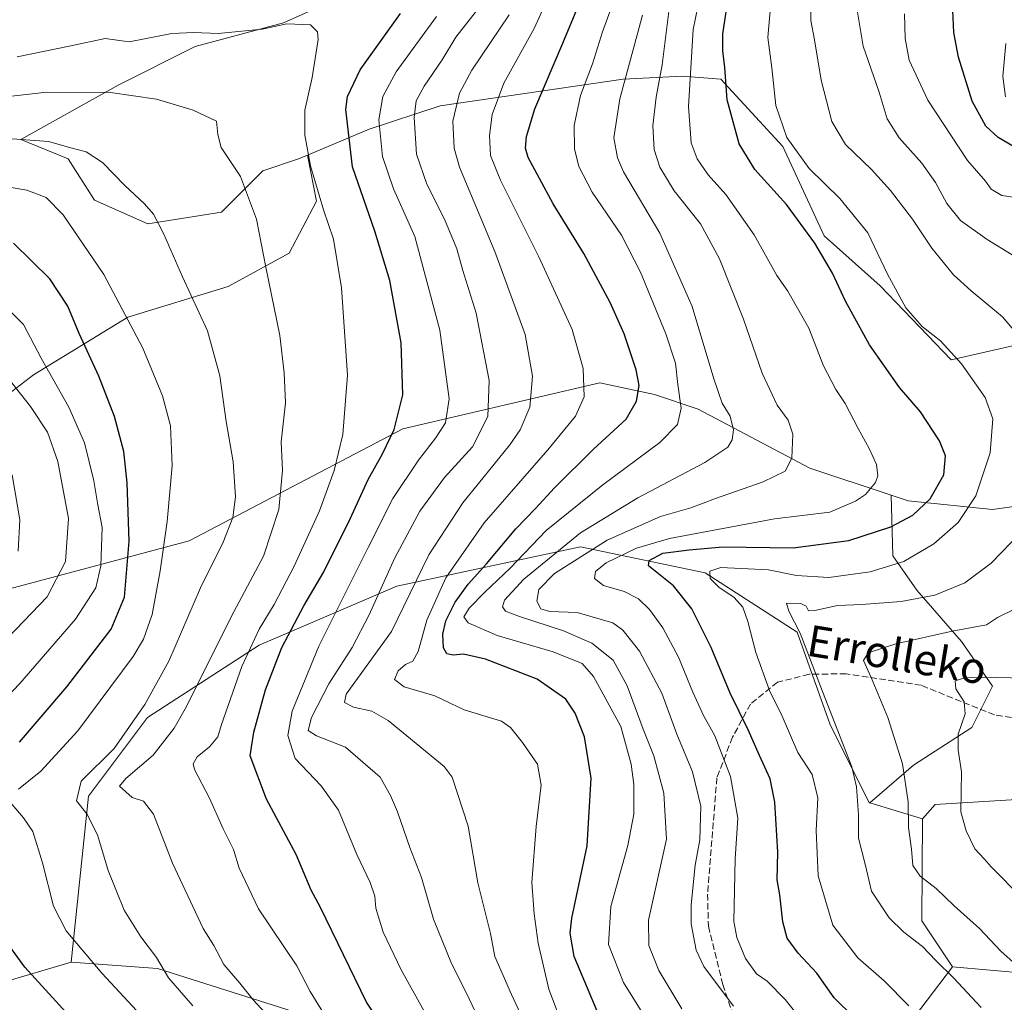
# Model space of a CAD drawing. Units: metres. Extents: x 589785 to 593211, y 4775292 to 4777651.
# Drawn here: x 591885 to 592138, y 4775424 to 4775676 of the extents above; entities that cross this region are included whole.
import ezdxf
from ezdxf.enums import TextEntityAlignment as Align

# ---------------------------------------------------------------- set-up
doc = ezdxf.new("R2010")
doc.units = ezdxf.units.M
doc.header["$MEASUREMENT"] = 0
doc.linetypes.add('DGN Style 3', pattern=[2.307223458686699, 1.648016756204785, -0.6592067024819142])
for name, color, linetype, lineweight in [('Arbolado forestal CxS', 92, 'Continuous', 0), ('Curva de nivel maestra', 30, 'Continuous', 30), ('Curva de nivel normal', 30, 'Continuous', 0), ('Pastizal CxS', 92, 'Continuous', 0), ('Senda', 7, 'DGN Style 3', 0), ('Texto cartográfico', 7, 'Continuous', 0)]:
    doc.layers.add(name, color=color, linetype=linetype, lineweight=lineweight)
doc.styles.add('Style-Arial', font='txt')

# ---------------------------------------------------------------- blocks, each defined once
blk = doc.blocks.new('*U6')
at = {"layer": 'Pastizal CxS', "color": 92, "linetype": 'Continuous', "lineweight": 0}
blk.add_polyline3d([(592143.7251000004, 4775431.266899999, 634.9119000000064), (592124.3849, 4775432.985500001, 639.5123000000021), (592116.5131000001, 4775444.751300001, 638.0127999999969), (592116.6810999997, 4775470.9805, 634.3638000000064), (592119.9227, 4775474.597899999, 633.0216999999975), (592150.5843000002, 4775476.478900001, 623.4928000000073)], dxfattribs=at)

msp = doc.modelspace()

# ---------------------------------------------------------------- linework, layer by layer
at = {"layer": 'Arbolado forestal CxS', "color": 92, "linetype": 'Continuous', "lineweight": 0, "extrusion": (0.3320136975297551, -0.09990514079701428, 0.9379690120120968), "elevation": -279908.2384311083, "flags": 128}
msp.add_lwpolyline([(4743543.953554522, 759072.2268412085), (4743543.953554522, 759057.1722911736)], dxfattribs=at)
at = {"layer": 'Arbolado forestal CxS', "color": 92, "linetype": 'Continuous', "lineweight": 0, "extrusion": (0.01711644893849303, 0.1376649710706619, 0.9903309461568138), "elevation": 668178.2394192577, "flags": 128}
msp.add_lwpolyline([(1624.649276683222, -4765423.470472825), (1621.579727994276, -4765397.166628458), (1612.316364366094, -4765386.357471257)], dxfattribs=at)
at = {"layer": 'Arbolado forestal CxS', "color": 92, "linetype": 'Continuous', "lineweight": 0}
for points in [[(592011.1980999997, 4775692.902899999, 697.5489999999991), (591996.2149, 4775688.408299999, 700.3763000000035), (591987.9577000003, 4775682.9045, 701.0264000000025), (591969.2839000003, 4775682.9045, 703.3169999999955), (591952.5928999997, 4775675.317100001, 704.3234999999986), (591929.8321000002, 4775669.2477, 705.4342999999935), (591910.1064999999, 4775659.3847, 708.6013999999996), (591885.0421000002, 4775645.408100001, 714.3828000000068), (591897.2089000001, 4775640.417300001, 715.9983000000066), (591904.0368999997, 4775629.795700001, 717.5604000000022), (591917.6933000004, 4775623.7259, 715.6937999999938), (591936.6605000002, 4775626.760500001, 711.9585999999982), (591947.2821000004, 4775637.383300001, 708.9538999999932), (591956.3863000004, 4775640.417500001, 706.5960000000051), (591958.7512999997, 4775641.402899999, 705.684500000003)], [(591969.2839000003, 4775682.9045, 703.3169999999955), (591952.5928999997, 4775675.317100001, 704.3234999999986), (591929.8321000002, 4775669.2477, 705.4342999999935), (591910.1064999999, 4775659.3847, 708.6013999999996), (591885.0421000002, 4775645.408100001, 714.3828000000068), (591897.2089000001, 4775640.417300001, 715.9983000000066), (591904.0368999997, 4775629.795700001, 717.5604000000022), (591917.6933000004, 4775623.7259, 715.6937999999938), (591936.6605000002, 4775626.760500001, 711.9585999999982), (591947.2821000004, 4775637.383300001, 708.9538999999932), (591956.3863000004, 4775640.417500001, 706.5960000000051), (591958.7512999997, 4775641.402899999, 705.684500000003), (591961.0355000002, 4775629.523700001, 705.9223000000056), (591953.9983000001, 4775616.231100001, 708.8926999999967), (591938.3598999997, 4775607.629899999, 713.2688000000054), (591912.5563000003, 4775599.8103, 720.530700000003), (591888.3164999997, 4775584.953500001, 732.374299999996), (591864.8592999997, 4775566.9693, 743.0951999999961)], [(591864.8592999997, 4775566.9693, 743.0951999999961), (591888.3164999997, 4775584.953500001, 732.374299999996), (591912.5563000003, 4775599.8103, 720.530700000003), (591938.3598999997, 4775607.629899999, 713.2688000000054), (591953.9983000001, 4775616.231100001, 708.8926999999967), (591961.0355000002, 4775629.523700001, 705.9223000000056), (591958.7512999997, 4775641.402899999, 705.684500000003), (591974.5948999999, 4775648.0043, 697.1621000000014), (591992.8031000001, 4775654.073899999, 688.3160000000062), (592039.8416999998, 4775660.9023, 666.5187000000005), (592055.0157000005, 4775661.6613, 657.9541999999929), (592064.8784999996, 4775660.9023, 651.556899999996), (592080.8453000002, 4775643.5825, 646.1753999999928), (592091.4325000001, 4775620.6917, 649.157600000006), (592105.8475000003, 4775607.7941, 646.562699999995), (592124.0560999997, 4775588.826900001, 645.4575999999943), (592149.9562999997, 4775594.704700001, 638.3696999999956)], [(592108.6173, 4775554.049500001, 654.4242999999988), (592113.0358999996, 4775552.5767, 653.2883000000002), (592134.6577000003, 4775550.4147, 644.4182000000001), (592149.9559000004, 4775552.567700001, 639.8236999999936), (592161.7556999996, 4775567.737700001, 636.434500000003), (592158.3847000003, 4775587.9627, 637.4320000000008), (592149.9562999997, 4775594.704700001, 638.3696999999956), (592124.0560999997, 4775588.826900001, 645.4575999999943), (592105.8475000003, 4775607.7941, 646.562699999995), (592091.4325000001, 4775620.6917, 649.157600000006), (592080.8453000002, 4775643.5825, 646.1753999999928), (592064.8784999996, 4775660.9023, 651.556899999996), (592055.0157000005, 4775661.6613, 657.9541999999929), (592039.8416999998, 4775660.9023, 666.5187000000005), (591992.8031000001, 4775654.073899999, 688.3160000000062), (591974.5948999999, 4775648.0043, 697.1621000000014), (591958.7512999997, 4775641.402899999, 705.684500000003)], [(591958.7512999997, 4775641.402899999, 705.684500000003), (591961.0355000002, 4775629.523700001, 705.9223000000056), (591953.9983000001, 4775616.231100001, 708.8926999999967), (591938.3598999997, 4775607.629899999, 713.2688000000054), (591912.5563000003, 4775599.8103, 720.530700000003), (591888.3164999997, 4775584.953500001, 732.374299999996), (591864.8592999997, 4775566.9693, 743.0951999999961), (591846.8750999998, 4775557.586100001, 747.3006000000024), (591824.9811000006, 4775568.5329, 745.813599999994), (591810.9064999997, 4775576.3521, 743.2603999999993), (591786.6671000002, 4775576.3521, 742.067599999995), (591755.3903000001, 4775580.261499999, 741.8138000000035), (591720.9852999998, 4775579.479499999, 746.665399999998), (591703.7833000004, 4775578.697699999, 748.5513999999966), (591692.0544999996, 4775578.697699999, 749.0161999999983), (591668.2418999998, 4775569.053500001, 750.883600000001), (591661.8009000003, 4775539.066299999, 760.6193000000059)], [(591958.7512999997, 4775641.402899999, 705.684500000003), (591961.0355000002, 4775629.523700001, 705.9223000000056), (591953.9983000001, 4775616.231100001, 708.8926999999967), (591938.3598999997, 4775607.629899999, 713.2688000000054), (591912.5563000003, 4775599.8103, 720.530700000003), (591888.3164999997, 4775584.953500001, 732.374299999996), (591864.8592999997, 4775566.9693, 743.0951999999961), (591846.8750999998, 4775557.586100001, 747.3006000000024), (591824.9811000006, 4775568.5329, 745.813599999994), (591810.9064999997, 4775576.3521, 743.2603999999993), (591786.6671000002, 4775576.3521, 742.067599999995), (591755.3903000001, 4775580.261499999, 741.8138000000035), (591720.9852999998, 4775579.479499999, 746.665399999998), (591703.7833000004, 4775578.697699999, 748.5513999999966), (591692.0544999996, 4775578.697699999, 749.0161999999983), (591668.2418999998, 4775569.053500001, 750.883600000001), (591661.8009000003, 4775539.066299999, 760.6193000000059)], [(592108.6173, 4775554.049500001, 654.4242999999988), (592087.7522999998, 4775561.0033, 659.2381000000023), (592059.0965, 4775576.172300001, 668.8825999999972), (592047.8614999996, 4775579.922300001, 673.9122000000061), (592033.8117000004, 4775582.9143, 679.287599999996), (591983.2430999996, 4775571.1163, 700.1569000000018), (591928.3531, 4775542.3443, 718.5154999999941), (591882.1514999997, 4775530.023499999, 740.2929000000004), (591850.1180999996, 4775523.863100001, 746.3398000000017), (591818.0850999998, 4775537.4155, 752.2269999999991), (591807.9375, 4775542.4625, 751.6757999999973), (591802.8806999996, 4775530.6647, 751.717499999999), (591798.9885, 4775503.5339, 747.678700000004), (591800.8362999996, 4775470.2685, 744.570200000002), (591806.9967, 4775446.8595, 745.2059000000008), (591819.7377000004, 4775434.592700001, 744.6772999999957), (591837.7978999997, 4775427.762900001, 741.5957000000053), (591865.2490999997, 4775424.4801, 734.6919999999955), (591898.0312999999, 4775434.1143, 722.0411000000023)], [(592108.6173, 4775554.049500001, 654.4242999999988), (592087.7522999998, 4775561.0033, 659.2381000000023), (592059.0965, 4775576.172300001, 668.8825999999972), (592047.8614999996, 4775579.922300001, 673.9122000000061), (592033.8117000004, 4775582.9143, 679.287599999996), (591983.2430999996, 4775571.1163, 700.1569000000018), (591928.3531, 4775542.3443, 718.5154999999941), (591882.1514999997, 4775530.023499999, 740.2929000000004), (591850.1180999996, 4775523.863100001, 746.3398000000017), (591818.0850999998, 4775537.4155, 752.2269999999991), (591807.9375, 4775542.4625, 751.6757999999973), (591802.8806999996, 4775530.6647, 751.717499999999), (591798.9885, 4775503.5339, 747.678700000004), (591800.8362999996, 4775470.2685, 744.570200000002), (591806.9967, 4775446.8595, 745.2059000000008), (591819.7377000004, 4775434.592700001, 744.6772999999957), (591837.7978999997, 4775427.762900001, 741.5957000000053), (591865.2490999997, 4775424.4801, 734.6919999999955), (591898.0312999999, 4775434.1143, 722.0411000000023)], [(591882.1514999997, 4775530.023499999, 740.2929000000004), (591928.3531, 4775542.3443, 718.5154999999941), (591983.2430999996, 4775571.1163, 700.1569000000018), (592033.8117000004, 4775582.9143, 679.287599999996), (592047.8614999996, 4775579.922300001, 673.9122000000061), (592059.0965, 4775576.172300001, 668.8825999999972), (592087.7522999998, 4775561.0033, 659.2381000000023), (592108.6173, 4775554.049500001, 654.4242999999988), (592109.0877, 4775538.529100001, 647.5325000000012), (592115.2603000002, 4775529.710899999, 642.2832000000053), (592126.7238999996, 4775516.483899999, 634.4651000000014), (592134.6601, 4775505.020500001, 629.8659999999945), (592129.3693000004, 4775494.4385, 629.9100000000036), (592114.3784999996, 4775484.7389, 634.5929000000033), (592103.1593000004, 4775475.0493, 639.5834999999934), (592103.0280999999, 4775475.0889, 639.639599999995), (592092.9143000003, 4775495.3147, 641.0590999999986), (592084.4864999996, 4775518.910499999, 640.5528999999951), (592060.8876999998, 4775534.0803, 646.8625999999931), (592028.8607000001, 4775540.8213, 664.3089999999938), (591981.6628999999, 4775530.7093, 689.761400000003), (591946.2644999997, 4775515.540100001, 705.0687000000034), (591917.6096999999, 4775496.9989, 715.3708999999944), (591902.4389000004, 4775476.7741, 714.443499999994), (591898.0312999999, 4775434.1143, 722.0411000000023), (591865.2490999997, 4775424.4801, 734.6919999999955)], [(592149.9559000004, 4775552.567700001, 639.8236999999936), (592134.6577000003, 4775550.4147, 644.4182000000001), (592113.0358999996, 4775552.5767, 653.2883000000002), (592108.6173, 4775554.049500001, 654.4242999999988), (592087.7522999998, 4775561.0033, 659.2381000000023), (592059.0965, 4775576.172300001, 668.8825999999972), (592047.8614999996, 4775579.922300001, 673.9122000000061), (592033.8117000004, 4775582.9143, 679.287599999996), (591983.2430999996, 4775571.1163, 700.1569000000018), (591928.3531, 4775542.3443, 718.5154999999941), (591882.1514999997, 4775530.023499999, 740.2929000000004)], [(592108.6173, 4775554.049500001, 654.4242999999988), (592109.0877, 4775538.529100001, 647.5325000000012), (592115.2603000002, 4775529.710899999, 642.2832000000053), (592126.7238999996, 4775516.483899999, 634.4651000000014), (592134.6601, 4775505.020500001, 629.8659999999945), (592129.3693000004, 4775494.4385, 629.9100000000036), (592114.3784999996, 4775484.7389, 634.5929000000033), (592103.1593000004, 4775475.0493, 639.5834999999934)], [(592103.1593000004, 4775475.0493, 639.5834999999934), (592103.0280999999, 4775475.0889, 639.639599999995), (592092.9143000003, 4775495.3147, 641.0590999999986), (592084.4864999996, 4775518.910499999, 640.5528999999951), (592060.8876999998, 4775534.0803, 646.8625999999931), (592028.8607000001, 4775540.8213, 664.3089999999938), (591981.6628999999, 4775530.7093, 689.761400000003), (591946.2644999997, 4775515.540100001, 705.0687000000034), (591917.6096999999, 4775496.9989, 715.3708999999944), (591902.4389000004, 4775476.7741, 714.443499999994), (591898.0312999999, 4775434.1143, 722.0411000000023)], [(592103.1593000004, 4775475.0493, 639.5834999999934), (592103.0280999999, 4775475.0889, 639.639599999995), (592092.9143000003, 4775495.3147, 641.0590999999986), (592084.4864999996, 4775518.910499999, 640.5528999999951), (592060.8876999998, 4775534.0803, 646.8625999999931), (592028.8607000001, 4775540.8213, 664.3089999999938), (591981.6628999999, 4775530.7093, 689.761400000003), (591946.2644999997, 4775515.540100001, 705.0687000000034), (591917.6096999999, 4775496.9989, 715.3708999999944), (591902.4389000004, 4775476.7741, 714.443499999994), (591898.0312999999, 4775434.1143, 722.0411000000023)], [(591865.2490999997, 4775424.4801, 734.6919999999955), (591898.0312999999, 4775434.1143, 722.0411000000023), (591920.1727, 4775432.490499999, 715.9171999999963), (591958.5418999996, 4775420.397500001, 707.3606000000001), (591991.9801000003, 4775401.296499999, 699.5866999999998), (592013.9802999999, 4775393.8817, 692.092499999999), (592032.4606999997, 4775385.873299999, 685.656099999993), (592050.9417000003, 4775378.481100001, 679.5154999999941), (592066.9581000004, 4775382.177300001, 672.0142999999953), (592092.8355, 4775384.750499999, 662.2140999999974), (592101.3435000004, 4775402.613500001, 654.8703999999998), (592124.3849, 4775432.985500001, 639.5123000000021), (592143.7251000004, 4775431.266899999, 634.9119000000064)], [(591898.0312999999, 4775434.1143, 722.0411000000023), (591920.1727, 4775432.490499999, 715.9171999999963), (591958.5418999996, 4775420.397500001, 707.3606000000001), (591991.9801000003, 4775401.296499999, 699.5866999999998), (592013.9802999999, 4775393.8817, 692.092499999999), (592032.4606999997, 4775385.873299999, 685.656099999993), (592050.9417000003, 4775378.481100001, 679.5154999999941), (592066.9581000004, 4775382.177300001, 672.0142999999953), (592092.8355, 4775384.750499999, 662.2140999999974), (592101.3435000004, 4775402.613500001, 654.8703999999998), (592124.3849, 4775432.985500001, 639.5123000000021)], [(591898.0312999999, 4775434.1143, 722.0411000000023), (591920.1727, 4775432.490499999, 715.9171999999963), (591958.5418999996, 4775420.397500001, 707.3606000000001), (591991.9801000003, 4775401.296499999, 699.5866999999998), (592013.9802999999, 4775393.8817, 692.092499999999), (592032.4606999997, 4775385.873299999, 685.656099999993), (592050.9417000003, 4775378.481100001, 679.5154999999941), (592066.9581000004, 4775382.177300001, 672.0142999999953), (592092.8355, 4775384.750499999, 662.2140999999974), (592101.3435000004, 4775402.613500001, 654.8703999999998), (592124.3849, 4775432.985500001, 639.5123000000021)], [(592124.3849, 4775432.985500001, 639.5123000000021), (592143.7251000004, 4775431.266899999, 634.9119000000064), (592167.0824999996, 4775416.097899999, 634.1929999999993), (592167.3245000001, 4775382.388900001, 639.5764000000054), (592184.1803000001, 4775340.251900001, 642.3668000000034), (592187.5516999997, 4775326.7689, 643.6540999999997), (592188.2871000003, 4775323.5681, 643.9241000000038)]]:
    msp.add_polyline3d(points, dxfattribs=at)
msp.add_polyline3d([(592103.1593000004, 4775475.0493, 639.5834999999934), (592116.6810999997, 4775470.9805, 634.3638000000064), (592116.5131000001, 4775444.751300001, 638.0127999999969), (592124.3849, 4775432.985500001, 639.5123000000021), (592101.3435000004, 4775402.613500001, 654.8703999999998), (592092.8355, 4775384.750499999, 662.2140999999974), (592066.9581000004, 4775382.177300001, 672.0142999999953), (592050.9417000003, 4775378.481100001, 679.5154999999941), (592032.4606999997, 4775385.873299999, 685.656099999993), (592013.9802999999, 4775393.8817, 692.092499999999), (591991.9801000003, 4775401.296499999, 699.5866999999998), (591958.5418999996, 4775420.397500001, 707.3606000000001), (591920.1727, 4775432.490499999, 715.9171999999963), (591898.0312999999, 4775434.1143, 722.0411000000023), (591902.4389000004, 4775476.7741, 714.443499999994), (591917.6096999999, 4775496.9989, 715.3708999999944), (591946.2644999997, 4775515.540100001, 705.0687000000034), (591981.6628999999, 4775530.7093, 689.761400000003), (592028.8607000001, 4775540.8213, 664.3089999999938), (592060.8876999998, 4775534.0803, 646.8625999999931), (592084.4864999996, 4775518.910499999, 640.5528999999951), (592092.9143000003, 4775495.3147, 641.0590999999986), (592103.0280999999, 4775475.0889, 639.639599999995)], close=True, dxfattribs=at)
at = {"layer": 'Curva de nivel maestra', "color": 30, "linetype": 'Continuous', "lineweight": 30, "flags": 128}
for points, elevation in [([(592035.1600000003, 4775416.6601), (592027.2400000002, 4775435.600099999), (592026.1699999999, 4775441.630100001), (592026.6200000001, 4775445.4301), (592030.5899999999, 4775464.0101), (592031.5999999996, 4775481.420100001), (592029.8399999999, 4775492.0101), (592027.4900000002, 4775498.0701), (592025.0599999996, 4775501.6801), (592017.7400000002, 4775506.780099999), (592004.4500000002, 4775511.9301), (591998.75, 4775513.220100001), (591996.0999999996, 4775513.0001), (591994.5499999998, 4775513.350099999), (591993.6699999999, 4775514.860099999), (591993.4600000001, 4775518.380100001), (591994.2300000004, 4775521.800100001), (591996.6299999999, 4775526.550100001), (591999.9800000004, 4775531.200099999), (592004.7400000002, 4775536.450099999), (592012.2300000004, 4775545.4001), (592017.2599999999, 4775550.640100001), (592022.1399999997, 4775555.970100001), (592032.1799999997, 4775565.9001), (592040.5800000001, 4775573.620100001), (592043.2300000004, 4775578.2401), (592043.8700000001, 4775582.220100001), (592043.1200000001, 4775586.290100001), (592040.04, 4775595.4901), (592036.4600000001, 4775603.5601), (592029.7000000002, 4775616.130100001), (592021.7800000003, 4775628.880100001), (592015.3600000005, 4775640.800100001), (592014.6799999997, 4775643.1501), (592014.9699999997, 4775646.1801), (592017.0999999996, 4775653.280099999), (592024.2999999998, 4775670.100099999), (592033.2300000004, 4775691.6501)], 675), ([(591987.6500000004, 4775403.360099999), (591973.8799999999, 4775423.890100001), (591962.04, 4775448.1601), (591959.6900000004, 4775452.670100001), (591955.8399999999, 4775461.8301), (591948.2199999997, 4775475.9801), (591944, 4775487.120100001), (591944.9299999997, 4775493.190099999), (591947.9400000004, 4775504.120100001), (591952.1200000001, 4775514.9801), (591957.75, 4775525.640100001), (591962.9000000004, 4775534.380100001), (591969.6500000004, 4775547.950099999), (591974.2699999996, 4775558.050100001), (591977.9800000004, 4775564.640100001), (591980.9699999997, 4775570.970100001), (591983.2000000002, 4775579.860099999), (591982.8200000003, 4775593.1601), (591979.8300000001, 4775609.1601), (591976.0099999999, 4775621.840100001), (591970.3200000003, 4775638.4101), (591968.5300000003, 4775653.0701), (591968.9900000002, 4775656.450099999), (591972.2800000003, 4775663.3201), (591982.6500000004, 4775677.7601)], 700), ([(592099.1600000003, 4775419.960100001), (592094.04, 4775425.0101), (592089.5899999999, 4775431.300100001), (592084.79, 4775436.440099999), (592081.9000000004, 4775440.280099999), (592080.7800000003, 4775444.520099999), (592080.0700000003, 4775451.460100001), (592079.3899999997, 4775455.3101), (592079.5199999996, 4775462.420100001), (592078.7999999998, 4775475.2301), (592077.54, 4775481.2501), (592074.79, 4775487.220100001), (592071.9299999997, 4775493.840100001), (592067.25, 4775503.200099999), (592062.4100000003, 4775514.9801), (592057.4600000001, 4775524.9001), (592052.6900000004, 4775530.790100001), (592046.3300000001, 4775535.950099999), (592046.4900000002, 4775537.3301), (592050, 4775539.1601), (592056.7199999997, 4775540.0001), (592065.3799999999, 4775540.8101), (592083.4900000002, 4775540.5001), (592097.7400000002, 4775542.390100001), (592108.5800000001, 4775545.9001), (592114.2199999997, 4775548.9001), (592118.6500000004, 4775553.140100001), (592122.1299999999, 4775559.290100001), (592122.6399999997, 4775564.1501), (592121.0800000001, 4775568.020099999), (592116.1600000003, 4775575.4801), (592110.79, 4775581.7301), (592103.0800000001, 4775592.6501), (592096.9500000002, 4775603.920100001), (592093.6100000005, 4775611.050100001), (592089.04, 4775618.800100001), (592081.7300000004, 4775628.720100001), (592073.6600000003, 4775637.6501), (592069.5700000003, 4775644.2401), (592066.4800000004, 4775655.620100001), (592065.9199999999, 4775663.860099999), (592065.4199999999, 4775668.130100001), (592065.4400000004, 4775672.520099999), (592066.3600000005, 4775678.700099999)], 650), ([(592150.8600000005, 4775637.2301), (592136.1500000004, 4775645.920100001), (592132.9400000004, 4775648.860099999), (592129.4299999997, 4775655.200099999), (592125.9100000003, 4775666.550100001), (592124.7699999996, 4775672.870100001), (592124.5199999996, 4775678.540100001)], 625), ([(591884.75, 4775490.6801), (591896.8600000005, 4775504.870100001), (591908.2699999996, 4775519.6501), (591911.7199999997, 4775527.850099999), (591912.8899999997, 4775542.2401), (591912.4400000004, 4775557.200099999), (591911.5099999999, 4775565.3201), (591909.1799999997, 4775574.280099999), (591905.1600000003, 4775584.6601), (591900.0800000001, 4775595.5701), (591897.1699999999, 4775602.630100001), (591892.5199999996, 4775609.630100001), (591883.1699999999, 4775618.800100001)], 725), ([(591974.9897999996, 4775320.706700001), (591961.79, 4775347.4101), (591953.3200000003, 4775361.710100001), (591944.1699999999, 4775373.860099999), (591935.8399999999, 4775383.220100001), (591928.4400000004, 4775390.030099999), (591923.4900000002, 4775394.920100001), (591916.1900000004, 4775401.620100001), (591905.4199999999, 4775412.800100001), (591897.6200000001, 4775420.300100001), (591886.0899999999, 4775432.860099999), (591880.0599999996, 4775441.270099999)], 725)]:
    msp.add_lwpolyline(points, dxfattribs=dict(at, elevation=elevation))
at = {"layer": 'Curva de nivel normal', "color": 30, "linetype": 'Continuous', "lineweight": 0, "flags": 128}
for points, elevation in [([(592024.7000000002, 4775416.630000001), (592020.7300000004, 4775427.26), (592017.9299999997, 4775439.050000001), (592016.9600000001, 4775446.59), (592016.3700000001, 4775454.57), (592017.4400000004, 4775468.99), (592018.7699999996, 4775479.57), (592017.8399999999, 4775484.960000001), (592013.9199999999, 4775490.58), (592010.8300000001, 4775494.449999999), (592008.5800000001, 4775496), (591998.9400000004, 4775498.939999999), (591991.4400000004, 4775502.52), (591983.5199999996, 4775504.84), (591981.0599999996, 4775506.75), (591982, 4775508.92), (591983.8799999999, 4775510.560000001), (591985.75, 4775511.42), (591987.1799999997, 4775513.91), (591989.3399999999, 4775521.939999999), (591994.2100000001, 4775532.869999999), (592004.0599999996, 4775546.930000001), (592020.4400000004, 4775565.710000001), (592027.5999999996, 4775574.310000001), (592029.75, 4775579.300000001), (592029.5599999996, 4775586.609999999), (592026.6600000003, 4775596.619999999), (592018.1600000003, 4775615.300000001), (592008.3099999996, 4775634.960000001), (592005.7300000004, 4775641.300000001), (592005.4800000004, 4775646.439999999), (592006.1200000001, 4775651.800000001), (592009.1900000004, 4775659.890000001), (592016.9400000004, 4775673.9), (592022.1200000001, 4775685.24)], 680), ([(592091.3799999999, 4775412.17), (592081.3899999997, 4775424.539999999), (592076.8099999996, 4775429.27), (592074.0199999996, 4775431.15), (592071.2199999997, 4775435.08), (592069.0099999999, 4775440.470000001), (592068.2599999999, 4775444.59), (592068.54, 4775460.65), (592069.29, 4775471.16), (592067.3799999999, 4775481.859999999), (592063.3399999999, 4775492.289999999), (592060.4100000003, 4775497.52), (592057.7100000001, 4775503.49), (592054.0499999998, 4775512.460000001), (592050, 4775519.960000001), (592046.54, 4775524.75), (592043.7599999999, 4775527.42), (592040.0899999999, 4775529.34), (592034.7300000004, 4775530.83), (592032.4000000004, 4775532.710000001), (592032.7199999997, 4775534.5), (592035.4699999997, 4775536.710000001), (592043.2199999997, 4775540.470000001), (592051.6699999999, 4775542.949999999), (592078.6900000004, 4775547.980000001), (592092.8799999999, 4775549.66), (592099.4600000001, 4775552.52), (592102.0899999999, 4775554.27), (592104.5999999996, 4775557.279999999), (592105.2199999997, 4775559.060000001), (592104.9000000004, 4775561.9), (592103.0300000003, 4775566.07), (592100.1299999999, 4775571.199999999), (592096.8099999996, 4775577.640000001), (592094.4199999999, 4775581.230000001), (592091.29, 4775587.27), (592087.5, 4775596.930000001), (592084.2199999997, 4775602.65), (592082.0599999996, 4775606.480000001), (592079.29, 4775610.449999999), (592073.4600000001, 4775620.9), (592066.1399999997, 4775631.300000001), (592061.6299999999, 4775636.359999999), (592058.8200000003, 4775640.460000001), (592057.2999999998, 4775644.560000001), (592056.6200000001, 4775653.83), (592057.7999999998, 4775673.630000001), (592060.1699999999, 4775685.369999999)], 655), ([(592144.0300000003, 4775591.859999999), (592137.2699999996, 4775599.82), (592129.1600000003, 4775606.5), (592124.6399999997, 4775610.67), (592119.0800000001, 4775617.52), (592114.1299999999, 4775624.9), (592108.5, 4775632.279999999), (592103.5700000003, 4775637.699999999), (592096.8799999999, 4775644.140000001), (592093.3799999999, 4775649.99), (592090.7000000002, 4775660.630000001), (592088.9800000004, 4775670.960000001), (592087.9800000004, 4775675.949999999), (592088.0700000003, 4775684.949999999)], 640), ([(592049.8799999999, 4775412.869999999), (592039.9299999997, 4775428.9), (592036.0300000003, 4775438.67), (592036.6399999997, 4775448.480000001), (592041.0099999999, 4775464.130000001), (592042.5700000003, 4775472.189999999), (592042.5800000001, 4775479.779999999), (592041.8200000003, 4775484.980000001), (592039.1900000004, 4775494.65), (592032.2000000002, 4775507.5), (592029.2599999999, 4775510.84), (592021.8099999996, 4775513.810000001), (592007.4100000003, 4775517.99), (591999.9600000001, 4775521.26), (591998.8399999999, 4775522.82), (592000.2400000002, 4775525.02), (592004.29, 4775529.16), (592010.7599999999, 4775535.350000001), (592020.0300000003, 4775544.970000001), (592034.6200000001, 4775556.730000001), (592049.2599999999, 4775567.560000001), (592053.7599999999, 4775572.210000001), (592054.7000000002, 4775576.41), (592053.8399999999, 4775582.449999999), (592053.2100000001, 4775588), (592050.7800000003, 4775595.460000001), (592044.29, 4775611.359999999), (592039.3600000005, 4775620.789999999), (592031.8399999999, 4775631.890000001), (592028.3799999999, 4775638.42), (592027.2800000003, 4775642.960000001), (592027.2400000002, 4775648.960000001), (592028.8799999999, 4775656.689999999), (592031.9400000004, 4775664.859999999), (592034.4800000004, 4775673.01), (592038.3499999996, 4775683.619999999)], 670), ([(592113.1399999997, 4775422.939999999), (592106.8799999999, 4775429.34), (592100.04, 4775435.279999999), (592093.7000000002, 4775443.680000001), (592089.8799999999, 4775456.32), (592089.3899999997, 4775467.980000001), (592089.8300000001, 4775476.32), (592088.3600000005, 4775482.32), (592084.7100000001, 4775487.980000001), (592080.6200000001, 4775497.32), (592077.3899999997, 4775503.9), (592073.8399999999, 4775513.65), (592071.8399999999, 4775521.609999999), (592070.5099999999, 4775525.279999999), (592068.3399999999, 4775527.76), (592064.4100000003, 4775530.470000001), (592062.1799999997, 4775532.640000001), (592062.0899999999, 4775534.51), (592064.9000000004, 4775535.52), (592077.1100000005, 4775534.880000001), (592084.3099999996, 4775533.4), (592092.6100000005, 4775532.939999999), (592103.2100000001, 4775534.42), (592111.9199999999, 4775537.060000001), (592119.6100000005, 4775541.59), (592125.8600000005, 4775547.039999999), (592130.3600000005, 4775553.869999999), (592134.0899999999, 4775564.960000001), (592134.7300000004, 4775573.680000001), (592132.7699999996, 4775579.15), (592126.7000000002, 4775587.75), (592121.2999999998, 4775593.66), (592116.5800000001, 4775597.350000001), (592112.3700000001, 4775602.140000001), (592107.7000000002, 4775610.800000001), (592102.6600000003, 4775621.439999999), (592095.4800000004, 4775630.25), (592087.54, 4775637.960000001), (592081.8399999999, 4775645.930000001), (592079.0599999996, 4775654.109999999), (592077.9500000002, 4775663.76), (592076.9199999999, 4775671.550000001), (592077.9299999997, 4775682.350000001)], 645), ([(592099.6699999999, 4775680.140000001), (592101.4699999997, 4775669.359999999), (592105.5499999998, 4775657.560000001), (592107.6299999999, 4775650.680000001), (592110.6600000003, 4775645.859999999), (592116.4800000004, 4775639.310000001), (592120.0300000003, 4775634.380000001), (592122.9800000004, 4775629), (592126.4600000001, 4775624.619999999), (592133.2699999996, 4775619.680000001), (592146.1500000004, 4775611.83)], 635), ([(592003.54, 4775417.9), (591999.3799999999, 4775426.5), (591995.6900000004, 4775433.800000001), (591991.0999999996, 4775445.220000001), (591987.9800000004, 4775455.880000001), (591984.9800000004, 4775463.609999999), (591981.8300000001, 4775472.74), (591980.04, 4775476.939999999), (591977.3700000001, 4775481.680000001), (591968.5, 4775489.350000001), (591961.0300000003, 4775492.24), (591958.9100000003, 4775493.619999999), (591959.7300000004, 4775497), (591964.2199999997, 4775505.65), (591970.1900000004, 4775514.92), (591974.5899999999, 4775523.33), (591981.0300000003, 4775537.77), (591987.5499999998, 4775549.970000001), (591993.9199999999, 4775558.59), (592001.0899999999, 4775566.449999999), (592005.0099999999, 4775574.300000001), (592005.3600000005, 4775583.52), (592002.0599999996, 4775600.82), (591998.6200000001, 4775611.779999999), (591997.04, 4775617.33), (591993.9299999997, 4775624.960000001), (591989.3300000001, 4775633.960000001), (591986.7400000002, 4775641.630000001), (591986.1100000005, 4775651.07), (591986.6500000004, 4775655.310000001), (591988.6799999997, 4775659.050000001), (591993.29, 4775665.869999999), (591996.8300000001, 4775671.630000001), (592003.04, 4775679.619999999)], 690), ([(592019.2800000003, 4775408.390000001), (592011.0800000001, 4775425.850000001), (592006.8200000003, 4775435.57), (592005.7599999999, 4775441.51), (592002.4900000002, 4775454.52), (591999.9600000001, 4775469.050000001), (591995.9199999999, 4775481.689999999), (591993.8600000005, 4775484.390000001), (591979.4400000004, 4775496.17), (591975.2400000002, 4775498.630000001), (591970.5300000003, 4775499.619999999), (591968.2000000002, 4775500.810000001), (591968.6799999997, 4775502.980000001), (591980.29, 4775519.09), (591989.8799999999, 4775538.76), (591998.5800000001, 4775552.08), (592010.7100000001, 4775566.970000001), (592013.3300000001, 4775570.810000001), (592015.8499999996, 4775576.640000001), (592016.54, 4775584.640000001), (592014.6299999999, 4775595.300000001), (592006.8399999999, 4775616.630000001), (591997.7599999999, 4775638.27), (591996.3799999999, 4775643.180000001), (591996.0599999996, 4775650.08), (591997.7199999997, 4775657.33), (592000.9400000004, 4775663.230000001), (592010.5, 4775677.41)], 685), ([(592054.8499999996, 4775422.199999999), (592048.9699999997, 4775432.02), (592046.3899999997, 4775438.41), (592046.3300000001, 4775444.949999999), (592050.9299999997, 4775465.710000001), (592050.2599999999, 4775477.52), (592047.6900000004, 4775487.140000001), (592044.9600000001, 4775493.980000001), (592040.8399999999, 4775505.100000001), (592037.2599999999, 4775511.67), (592031.75, 4775516.039999999), (592024.4600000001, 4775519.230000001), (592013.1500000004, 4775522.92), (592009.5599999996, 4775524.32), (592008.8300000001, 4775525.430000001), (592009.2999999998, 4775527.100000001), (592014.2800000003, 4775532.5), (592028.8600000005, 4775544.41), (592043.5599999996, 4775553.380000001), (592060.75, 4775562.430000001), (592066.7100000001, 4775566.42), (592067.8200000003, 4775568.310000001), (592068.1299999999, 4775570.84), (592067.2999999998, 4775574.32), (592065.2699999996, 4775577.710000001), (592063.0599999996, 4775583.939999999), (592057.54, 4775602.529999999), (592049.2400000002, 4775621.369999999), (592039.8899999997, 4775637.130000001), (592038.3099999996, 4775640.680000001), (592037.4199999999, 4775645.850000001), (592038.9199999999, 4775655.869999999), (592044.7400000002, 4775677.300000001)], 665), ([(592068.1299999999, 4775422.84), (592060.5199999996, 4775433.029999999), (592058.5899999999, 4775437.199999999), (592057.2699999996, 4775444), (592057.2599999999, 4775448.83), (592058.2599999999, 4775459.039999999), (592059.5099999999, 4775465.600000001), (592059.79, 4775474.17), (592057.6200000001, 4775483.039999999), (592053.5999999996, 4775492.720000001), (592049.7199999997, 4775503.26), (592043.9900000002, 4775514.02), (592039.6900000004, 4775519.390000001), (592037.1600000003, 4775521.27), (592027.9800000004, 4775523.9), (592020.9500000002, 4775524.199999999), (592018.6600000003, 4775524.880000001), (592017.6200000001, 4775526.869999999), (592018.0999999996, 4775529.880000001), (592022.2000000002, 4775533.930000001), (592035.6799999997, 4775542.470000001), (592049.4000000004, 4775548.619999999), (592057.1600000003, 4775550.779999999), (592063.5599999996, 4775553.189999999), (592075.7999999998, 4775557.449999999), (592081.4500000002, 4775560.24), (592083.1500000004, 4775563.57), (592083.4100000003, 4775569.74), (592082.2000000002, 4775573.34), (592079.3799999999, 4775577.15), (592075.4900000002, 4775585.369999999), (592070.7000000002, 4775599.26), (592064.5700000003, 4775614.779999999), (592059.6699999999, 4775623.76), (592052.9400000004, 4775632.199999999), (592049.2300000004, 4775638.289999999), (592047.7800000003, 4775642.82), (592047.4000000004, 4775648.930000001), (592048.2599999999, 4775656.289999999), (592049.8499999996, 4775664.560000001), (592051.5099999999, 4775678.26)], 660), ([(592140.6100000005, 4775630.460000001), (592137.0599999996, 4775631), (592134.3200000003, 4775632.630000001), (592132.8499999996, 4775634.699999999), (592128.2199999997, 4775640.02), (592118.0999999996, 4775655.460000001), (592113.2400000002, 4775665.730000001), (592112.2100000001, 4775671.289999999), (592112.0999999996, 4775677.619999999)], 630), ([(591962.7999999998, 4775421.039999999), (591959.3799999999, 4775426.65), (591955.9500000002, 4775433.180000001), (591946.1100000005, 4775447.880000001), (591941.1699999999, 4775458.26), (591939.6799999997, 4775463.109999999), (591937.0300000003, 4775468.390000001), (591933.54, 4775476.24), (591929.7199999997, 4775483.609999999), (591929.3899999997, 4775485.060000001), (591930.3499999996, 4775486.9), (591933.5599999996, 4775489.480000001), (591935.6500000004, 4775492), (591936.6200000001, 4775495.220000001), (591938.3799999999, 4775500.02), (591941.8300000001, 4775510.100000001), (591946.3399999999, 4775519.67), (591950.1799999997, 4775525.970000001), (591955.3300000001, 4775535.83), (591961.8099999996, 4775550.08), (591965.5899999999, 4775560.42), (591967.7699999996, 4775569.640000001), (591969.0199999996, 4775584.880000001), (591967.4500000002, 4775607.279999999), (591965.4400000004, 4775619.76), (591962.8600000005, 4775627.34), (591959.5199999996, 4775638.600000001), (591958.0300000003, 4775646.49), (591958.04, 4775652.960000001), (591959.8799999999, 4775661.300000001), (591961.4199999999, 4775671.07), (591961.3099999996, 4775673.029999999), (591959.4800000004, 4775674.869999999), (591953.3799999999, 4775675.119999999), (591947.0800000001, 4775673.76), (591935.7400000002, 4775672.640000001), (591929.5599999996, 4775672.869999999), (591923.8899999997, 4775672.609999999), (591912.9500000002, 4775670.51), (591906.7800000003, 4775671.289999999), (591897.9199999999, 4775669.42), (591884.1600000003, 4775666.66)], 705), ([(591989.0999999996, 4775420.789999999), (591982.75, 4775432.180000001), (591978.1699999999, 4775441.850000001), (591976.2800000003, 4775448), (591975.9800000004, 4775451.07), (591974.8200000003, 4775454.59), (591971.3799999999, 4775461.82), (591966.6699999999, 4775473.220000001), (591962.2000000002, 4775479.430000001), (591955.5499999998, 4775486.49), (591953.7000000002, 4775492.359999999), (591954.8200000003, 4775498.640000001), (591961.6399999997, 4775515.279999999), (591974.2599999999, 4775540.619999999), (591980.6399999997, 4775553.180000001), (591987.2100000001, 4775563.09), (591991.6299999999, 4775568.66), (591994.1799999997, 4775572.619999999), (591995.1299999999, 4775578.83), (591992.7199999997, 4775596.460000001), (591986.25, 4775620.49), (591980.79, 4775632.74), (591977.9800000004, 4775641.060000001), (591977.0800000001, 4775650.480000001), (591978.1100000005, 4775656.460000001), (591981.5199999996, 4775662.75), (591991.8799999999, 4775676.980000001)], 695), ([(592138.1200000001, 4775670.01), (592137.3300000001, 4775661.550000001), (592138.04, 4775656.369999999)], 620), ([(591950.9500000002, 4775417.82), (591944.7199999997, 4775424.480000001), (591941.3700000001, 4775428.76), (591937.2400000002, 4775433.51), (591934.6299999999, 4775438.430000001), (591931.8799999999, 4775442.82), (591924.0199999996, 4775459.58), (591919.1299999999, 4775472.140000001), (591916.6200000001, 4775475.52), (591913.7000000002, 4775476.449999999), (591910.4600000001, 4775479.310000001), (591912.0800000001, 4775481.32), (591919.0700000003, 4775487.32), (591924.4600000001, 4775494.27), (591927.6299999999, 4775499.779999999), (591939.0700000003, 4775522.84), (591947.4400000004, 4775538.439999999), (591951.3799999999, 4775550.42), (591952.2599999999, 4775560.430000001), (591951.9500000002, 4775567.76), (591953.0800000001, 4775577.76), (591952.7400000002, 4775585.460000001), (591951.5899999999, 4775595.09), (591948.0199999996, 4775612.630000001), (591945.6399999997, 4775624.960000001), (591941.5, 4775635.859999999), (591936.5199999996, 4775643.33), (591935.7000000002, 4775646.720000001), (591935.3700000001, 4775650.109999999), (591929.3700000001, 4775652.890000001), (591919.9699999997, 4775655.710000001), (591908.1299999999, 4775657.460000001), (591891.7199999997, 4775657.52), (591865.2300000004, 4775654.58)], 710), ([(591929.2599999999, 4775422.939999999), (591923.0199999996, 4775430.100000001), (591919.9299999997, 4775435.369999999), (591915.8899999997, 4775440.689999999), (591911.6500000004, 4775447.52), (591907.54, 4775457.66), (591904.7699999996, 4775466.83), (591902, 4775472.27), (591899.3799999999, 4775475.600000001), (591900.6200000001, 4775480.65), (591909.0599999996, 4775488.99), (591916.9400000004, 4775500.300000001), (591923.0800000001, 4775511.449999999), (591931.2400000002, 4775530.310000001), (591937.0800000001, 4775541.970000001), (591939.5800000001, 4775548.310000001), (591940.2199999997, 4775553.640000001), (591939.6200000001, 4775562.619999999), (591937.8600000005, 4775572.939999999), (591936.1900000004, 4775584.74), (591933, 4775596.279999999), (591926.6200000001, 4775610.16), (591921.8499999996, 4775621.09), (591919.1200000001, 4775626.199999999), (591916.8899999997, 4775628.880000001), (591911.7999999998, 4775633.560000001), (591906.0199999996, 4775639.480000001), (591901.8399999999, 4775642.189999999), (591897.8899999997, 4775643.289999999), (591892.1600000003, 4775644.869999999), (591879.2999999998, 4775645.859999999)], 715), ([(591884.5199999996, 4775478.539999999), (591890.2199999997, 4775483.180000001), (591899.7000000002, 4775493.59), (591913.9400000004, 4775512.600000001), (591916.5899999999, 4775517.050000001), (591918.7800000003, 4775523.449999999), (591920.8399999999, 4775534.640000001), (591922.7000000002, 4775547.310000001), (591923.9299999997, 4775561.609999999), (591923.5199999996, 4775571.869999999), (591921.5, 4775579.58), (591916.3799999999, 4775591.789999999), (591906.4299999997, 4775610.77), (591895.9800000004, 4775626.09), (591891.5800000001, 4775630.539999999), (591886.6500000004, 4775632.380000001), (591876.9299999997, 4775634)], 720), ([(591872.2199999997, 4775492.59), (591884.8300000001, 4775505.710000001), (591899.1200000001, 4775522.24), (591904.3700000001, 4775530.279999999), (591905.6600000003, 4775535.939999999), (591905.9900000002, 4775545.74), (591904.8899999997, 4775551.58), (591903.8700000001, 4775557.710000001), (591901.4699999997, 4775567.5), (591897.4199999999, 4775576.630000001), (591890.2999999998, 4775589.220000001), (591885.7300000004, 4775597.850000001), (591878.3799999999, 4775605.180000001)], 730), ([(591879.7599999999, 4775515.380000001), (591891.8600000005, 4775527.99), (591896.5499999998, 4775537.01), (591897.2999999998, 4775548.109999999), (591894.5899999999, 4775562.680000001), (591891.9400000004, 4775570.279999999), (591887.5499999998, 4775576.800000001), (591880.1699999999, 4775586.199999999)], 735), ([(591884.4000000004, 4775539.699999999), (591884.8600000005, 4775547.74), (591882.8600000005, 4775559.300000001)], 740), ([(592131.7300000004, 4775422.529999999), (592124.6600000003, 4775430.130000001), (592120.1399999997, 4775434.609999999), (592116.7199999997, 4775438.189999999), (592111.8600000005, 4775441.850000001), (592108.1100000005, 4775445.560000001), (592103.6200000001, 4775452.4), (592101.9699999997, 4775459.289999999), (592100.2599999999, 4775465.960000001), (592100.25, 4775471.960000001), (592099.7699999996, 4775479.189999999), (592098.5599999996, 4775484.32), (592090.9900000002, 4775503.65), (592085.2999999998, 4775518.640000001), (592082.3200000003, 4775524.310000001), (592081.75, 4775526.34), (592085.4199999999, 4775526.289999999), (592086.8300000001, 4775525.539999999), (592087.3799999999, 4775524.380000001), (592089.0300000003, 4775524.41), (592094.8600000005, 4775525.720000001), (592101.1100000005, 4775525.970000001), (592111.1900000004, 4775526.730000001), (592119.8600000005, 4775528.390000001), (592127.5300000003, 4775531.550000001), (592134.3300000001, 4775536.600000001), (592141.9800000004, 4775544.52)], 640), ([(592140.6900000004, 4775524.970000001), (592135.9699999997, 4775522.640000001), (592133.0999999996, 4775520.810000001), (592124.2800000003, 4775519.109999999), (592109.8600000005, 4775515.850000001), (592102.7300000004, 4775513.619999999), (592101.54, 4775511.630000001), (592103.5099999999, 4775507.27), (592107.75, 4775496.970000001), (592111.5599999996, 4775485.060000001), (592113.0300000003, 4775475.32), (592113.0700000003, 4775468.699999999), (592113.8600000005, 4775463.16), (592114.2199999997, 4775458.980000001), (592116.0800000001, 4775456.199999999), (592120.2400000002, 4775453.029999999), (592124.8200000003, 4775448.619999999), (592131.3399999999, 4775442.810000001), (592136.8099999996, 4775437), (592143.2599999999, 4775431.24)], 635), ([(592142.2000000002, 4775450.65), (592134.3600000005, 4775458.67), (592132.5, 4775460.66), (592130.1399999997, 4775463.289999999), (592127.9199999999, 4775467.91), (592126.5199999996, 4775472.74), (592126.7000000002, 4775483.01), (592125.8200000003, 4775488.57), (592125.8899999997, 4775492.66), (592127.6900000004, 4775497.9), (592127.4000000004, 4775500.980000001), (592125.2699999996, 4775504.32), (592125.0800000001, 4775506.42), (592127.5700000003, 4775507.199999999), (592135.5300000003, 4775507.220000001), (592147, 4775507.01)], 630), ([(591986.1283, 4775320.855900001), (591960.0700000003, 4775369.199999999), (591950.5800000001, 4775382.57), (591943.0800000001, 4775390.77), (591939.8099999996, 4775394.76), (591934.9100000003, 4775399.15), (591924.6399999997, 4775409.279999999), (591919.1500000004, 4775415.720000001), (591914.8700000001, 4775421.640000001), (591905.8799999999, 4775431.32), (591896.7400000002, 4775442.189999999), (591893.4800000004, 4775448.539999999), (591890.6799999997, 4775459.65), (591888.1299999999, 4775467.699999999), (591885.75, 4775471.199999999), (591882.7999999998, 4775474.680000001)], 720)]:
    msp.add_lwpolyline(points, dxfattribs=dict(at, elevation=elevation))
at = {"layer": 'Pastizal CxS', "color": 92, "linetype": 'Continuous', "lineweight": 0, "extrusion": (0.3320136975297551, -0.09990514079701428, 0.9379690120120968), "elevation": -279908.2384311083, "flags": 128}
msp.add_lwpolyline([(4743543.953554522, 759072.2268412085), (4743543.953554522, 759057.1722911736)], dxfattribs=at)
at = {"layer": 'Pastizal CxS', "color": 92, "linetype": 'Continuous', "lineweight": 0, "extrusion": (0.2902613158536663, 0.09324287270811035, 0.9523938970867241), "elevation": 617751.3639626808, "flags": 128}
msp.add_lwpolyline([(4365536.806444366, -1927768.126009719), (4365544.39325937, -1927736.870417438), (4365541.940625155, -1927732.468216721)], dxfattribs=at)
at = {"layer": 'Pastizal CxS', "color": 92, "linetype": 'Continuous', "lineweight": 0, "extrusion": (0.01711644893849303, 0.1376649710706619, 0.9903309461568138), "elevation": 668178.2394192577, "flags": 128}
msp.add_lwpolyline([(1624.649276683222, -4765423.470472825), (1621.579727994276, -4765397.166628458), (1612.316364366094, -4765386.357471257)], dxfattribs=at)
at = {"layer": 'Pastizal CxS', "color": 92, "linetype": 'Continuous', "lineweight": 0}
for points in [[(592011.1980999997, 4775692.902899999, 697.5489999999991), (591996.2149, 4775688.408299999, 700.3763000000035), (591987.9577000003, 4775682.9045, 701.0264000000025), (591969.2839000003, 4775682.9045, 703.3169999999955), (591952.5928999997, 4775675.317100001, 704.3234999999986), (591929.8321000002, 4775669.2477, 705.4342999999935), (591910.1064999999, 4775659.3847, 708.6013999999996), (591885.0421000002, 4775645.408100001, 714.3828000000068), (591897.2089000001, 4775640.417300001, 715.9983000000066), (591904.0368999997, 4775629.795700001, 717.5604000000022), (591917.6933000004, 4775623.7259, 715.6937999999938), (591936.6605000002, 4775626.760500001, 711.9585999999982), (591947.2821000004, 4775637.383300001, 708.9538999999932), (591956.3863000004, 4775640.417500001, 706.5960000000051), (591958.7512999997, 4775641.402899999, 705.684500000003)], [(592149.9562999997, 4775594.704700001, 638.3696999999956), (592124.0560999997, 4775588.826900001, 645.4575999999943), (592105.8475000003, 4775607.7941, 646.562699999995), (592091.4325000001, 4775620.6917, 649.157600000006), (592080.8453000002, 4775643.5825, 646.1753999999928), (592064.8784999996, 4775660.9023, 651.556899999996), (592055.0157000005, 4775661.6613, 657.9541999999929), (592039.8416999998, 4775660.9023, 666.5187000000005), (591992.8031000001, 4775654.073899999, 688.3160000000062), (591974.5948999999, 4775648.0043, 697.1621000000014), (591958.7512999997, 4775641.402899999, 705.684500000003), (591956.3863000004, 4775640.417500001, 706.5960000000051), (591947.2821000004, 4775637.383300001, 708.9538999999932), (591936.6605000002, 4775626.760500001, 711.9585999999982), (591917.6933000004, 4775623.7259, 715.6937999999938), (591904.0368999997, 4775629.795700001, 717.5604000000022), (591897.2089000001, 4775640.417300001, 715.9983000000066), (591885.0421000002, 4775645.408100001, 714.3828000000068), (591910.1064999999, 4775659.3847, 708.6013999999996), (591929.8321000002, 4775669.2477, 705.4342999999935), (591952.5928999997, 4775675.317100001, 704.3234999999986), (591969.2839000003, 4775682.9045, 703.3169999999955)], [(592108.6173, 4775554.049500001, 654.4242999999988), (592113.0358999996, 4775552.5767, 653.2883000000002), (592134.6577000003, 4775550.4147, 644.4182000000001), (592149.9559000004, 4775552.567700001, 639.8236999999936), (592161.7556999996, 4775567.737700001, 636.434500000003), (592158.3847000003, 4775587.9627, 637.4320000000008), (592149.9562999997, 4775594.704700001, 638.3696999999956), (592124.0560999997, 4775588.826900001, 645.4575999999943), (592105.8475000003, 4775607.7941, 646.562699999995), (592091.4325000001, 4775620.6917, 649.157600000006), (592080.8453000002, 4775643.5825, 646.1753999999928), (592064.8784999996, 4775660.9023, 651.556899999996), (592055.0157000005, 4775661.6613, 657.9541999999929), (592039.8416999998, 4775660.9023, 666.5187000000005), (591992.8031000001, 4775654.073899999, 688.3160000000062), (591974.5948999999, 4775648.0043, 697.1621000000014), (591958.7512999997, 4775641.402899999, 705.684500000003)], [(592150.5843000002, 4775476.478900001, 623.4928000000073), (592119.9227, 4775474.597899999, 633.0216999999975), (592116.6810999997, 4775470.9805, 634.3638000000064), (592103.1593000004, 4775475.0493, 639.5834999999934), (592114.3784999996, 4775484.7389, 634.5929000000033), (592129.3693000004, 4775494.4385, 629.9100000000036), (592134.6601, 4775505.020500001, 629.8659999999945), (592126.7238999996, 4775516.483899999, 634.4651000000014), (592115.2603000002, 4775529.710899999, 642.2832000000053), (592109.0877, 4775538.529100001, 647.5325000000012), (592108.6173, 4775554.049500001, 654.4242999999988), (592113.0358999996, 4775552.5767, 653.2883000000002), (592134.6577000003, 4775550.4147, 644.4182000000001), (592149.9559000004, 4775552.567700001, 639.8236999999936)], [(592108.6173, 4775554.049500001, 654.4242999999988), (592109.0877, 4775538.529100001, 647.5325000000012), (592115.2603000002, 4775529.710899999, 642.2832000000053), (592126.7238999996, 4775516.483899999, 634.4651000000014), (592134.6601, 4775505.020500001, 629.8659999999945), (592129.3693000004, 4775494.4385, 629.9100000000036), (592114.3784999996, 4775484.7389, 634.5929000000033), (592103.1593000004, 4775475.0493, 639.5834999999934)], [(592124.3849, 4775432.985500001, 639.5123000000021), (592143.7251000004, 4775431.266899999, 634.9119000000064), (592167.0824999996, 4775416.097899999, 634.1929999999993), (592167.3245000001, 4775382.388900001, 639.5764000000054), (592184.1803000001, 4775340.251900001, 642.3668000000034), (592187.5516999997, 4775326.7689, 643.6540999999997), (592188.2871000003, 4775323.5681, 643.9241000000038)]]:
    msp.add_polyline3d(points, dxfattribs=at)
at = {"layer": 'Senda', "color": 7, "linetype": 'DGN Style 3', "lineweight": 0}
msp.add_polyline3d([(592209.5401, 4775502.2301, 619.969299999997), (592201.0701000001, 4775494.590100001, 630.3368000000046), (592193.7200999996, 4775492.090100001, 623.3705999999949), (592185.7500999998, 4775491.0101, 628.2480999999971), (592169.1601, 4775492.110099999, 628.6055999999953), (592135.2100999998, 4775497.6501, 633.2143000000069), (592116.3800999997, 4775505.2401, 648.8459000000003), (592097.0701000001, 4775508.220100001, 647.2915000000066), (592087.5401, 4775508.0601, 649.2140999999974), (592079.4600999998, 4775506.030099999, 657.6929999999993), (592072.5201000003, 4775500.440099999, 664.4116000000067), (592067.8901000004, 4775491.9001, 668.3574999999983), (592063.8800999997, 4775481.470100001, 671.7796999999991), (592061.4700999996, 4775451.630100001, 677.6597000000038), (592061.7001, 4775443.4101, 678.6708000000071), (592065.3901000004, 4775428.450099999, 679.6753999999928), (592071.2701000003, 4775411.020099999, 682.7600999999995), (592081.1501000002, 4775371.880100001, 679.9780000000028), (592088.0573000005, 4775341.6425, 691.0997000000061)], dxfattribs=at)

# ---------------------------------------------------------------- block references
at = {"layer": 'Pastizal CxS', "color": 92, "linetype": 'Continuous', "lineweight": 0}
msp.add_blockref('*U6', (0, 0), dxfattribs=at)

# ---------------------------------------------------------------- texts
at = {"layer": 'Texto cartográfico', "color": 7, "linetype": 'Continuous', "lineweight": 0, "style": 'Style-Arial'}
msp.add_text('Errolleko', height=8, rotation=350.6186864273619, dxfattribs=at).set_placement((592110.1214945526, 4775513.107209656), align=Align.MIDDLE_CENTER)

doc.saveas('drawing.dxf')
